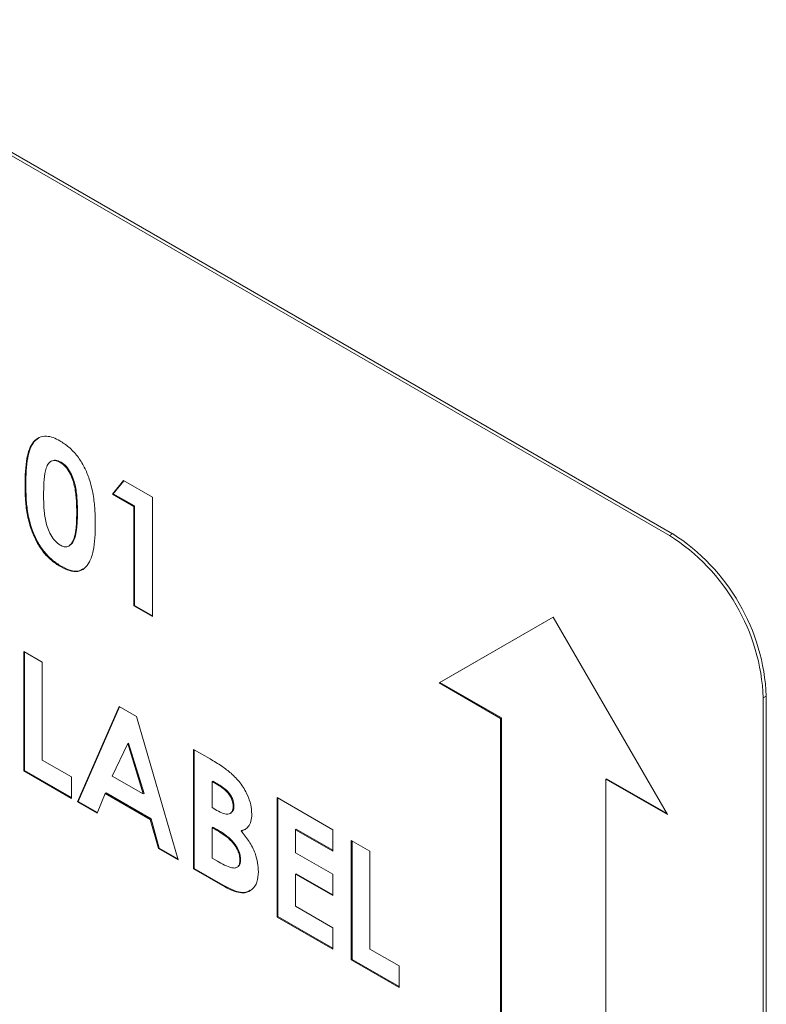
# Model space of a CAD drawing. Units: inches. Extents: x 2 to 66.2, y 1 to 43.2.
# Drawn here: x 57 to 57.7, y 29.2 to 30.1 of the extents above; entities that cross this region are included whole.
import ezdxf

# ---------------------------------------------------------------- set-up
doc = ezdxf.new("R2010")
doc.units = ezdxf.units.IN
doc.header["$LTSCALE"] = 4
doc.header["$MEASUREMENT"] = 0

msp = doc.modelspace()

# ---------------------------------------------------------------- linework, layer by layer
at = {"color": 7, "linetype": 'Continuous', "lineweight": 15}
for p, q in [((57.61845, 29.60956), (56.38102, 30.32392)), ((57.62128, 29.61119), (56.38384, 30.32555)), ((57.0202, 29.69816), (57.01949, 29.69775)), ((57.0202, 29.69816), (57.02444, 29.70139)), ((57.03648, 29.6797), (57.03559, 29.67919)), ((57.04544, 29.6787), (57.04473, 29.67829)), ((57.0122, 29.65784), (57.01149, 29.65743)), ((57.09393, 29.64844), (57.10438, 29.66117)), ((57.09464, 29.64885), (57.10463, 29.66102)), ((57.10438, 29.66117), (57.13141, 29.64556)), ((57.09464, 29.64885), (57.09393, 29.64844)), ((57.11392, 29.6369), (57.09393, 29.64844)), ((57.11463, 29.63731), (57.09464, 29.64885)), ((57.13141, 29.64556), (57.13141, 29.53304)), ((57.06091, 29.63077), (57.06021, 29.63036)), ((57.11463, 29.63731), (57.11392, 29.6369)), ((57.11392, 29.54314), (57.11392, 29.6369)), ((57.11463, 29.54355), (57.11463, 29.63731)), ((57.05342, 29.60029), (57.05611, 29.60237)), ((57.05611, 29.60237), (57.0554, 29.60196)), ((57.62128, 29.61119), (57.61845, 29.60956)), ((57.05281, 29.59954), (57.05369, 29.60005)), ((57.04551, 29.58056), (57.04481, 29.58015)), ((57.11463, 29.54355), (57.11392, 29.54314)), ((57.13141, 29.53304), (57.11392, 29.54314)), ((57.13141, 29.53386), (57.11463, 29.54355)), ((57.50902, 29.53252), (57.40157, 29.47047)), ((57.50902, 29.53252), (57.40228, 29.47088)), ((57.61647, 29.34642), (57.50902, 29.53252)), ((57.01024, 29.50016), (57.02773, 29.49007)), ((57.01024, 29.38765), (57.01024, 29.50016)), ((57.01095, 29.38806), (57.01095, 29.49976)), ((57.02773, 29.49007), (57.02773, 29.39775)), ((57.40228, 29.47088), (57.40157, 29.47047)), ((57.40157, 29.47047), (57.45945, 29.43706)), ((57.40228, 29.47088), (57.46015, 29.43747)), ((57.70967, 29.4581), (57.70684, 29.45647)), ((57.70684, 28.84406), (57.70684, 29.45647)), ((57.70967, 28.84569), (57.70967, 29.4581)), ((57.06083, 29.35844), (57.1002, 29.44823)), ((57.06154, 29.35885), (57.10062, 29.44799)), ((57.1002, 29.44823), (57.11642, 29.43887)), ((57.11642, 29.43887), (57.15577, 29.30364)), ((57.46015, 29.43747), (57.45945, 29.43706)), ((57.45945, 29.43706), (57.45945, 29.0687)), ((57.46015, 29.43747), (57.46015, 29.06911)), ((57.1083, 29.41338), (57.0937, 29.38274)), ((57.10901, 29.41378), (57.1083, 29.41338)), ((57.1229, 29.36589), (57.1083, 29.41338)), ((57.12361, 29.36629), (57.10901, 29.41378)), ((57.17013, 29.40786), (57.18575, 29.39884)), ((57.17013, 29.29534), (57.17013, 29.40786)), ((57.17084, 29.29575), (57.17084, 29.40745)), ((57.02773, 29.39775), (57.05521, 29.38188)), ((57.01095, 29.38806), (57.01024, 29.38765)), ((57.05521, 29.36169), (57.01024, 29.38765)), ((57.05521, 29.3625), (57.01095, 29.38806)), ((57.05521, 29.38188), (57.05521, 29.36169)), ((57.0937, 29.38274), (57.1229, 29.36589)), ((57.55929, 29.38024), (57.55859, 29.37983)), ((57.55859, 29.01147), (57.55859, 29.37983)), ((57.55859, 29.37983), (57.61647, 29.34642)), ((57.55929, 29.38024), (57.61576, 29.34764)), ((57.18833, 29.37798), (57.18762, 29.37757)), ((57.18762, 29.37757), (57.18762, 29.35305)), ((57.19311, 29.3744), (57.18762, 29.37757)), ((57.19381, 29.37481), (57.18833, 29.37798)), ((57.19381, 29.37481), (57.19311, 29.3744)), ((57.08706, 29.36638), (57.07949, 29.34767)), ((57.08777, 29.36679), (57.08706, 29.36638)), ((57.12952, 29.34187), (57.08706, 29.36638)), ((57.13022, 29.34228), (57.08777, 29.36679)), ((57.12361, 29.36629), (57.1229, 29.36589)), ((57.24883, 29.36243), (57.3013, 29.33214)), ((57.24883, 29.24991), (57.24883, 29.36243)), ((57.24954, 29.25032), (57.24954, 29.36202)), ((57.06154, 29.35885), (57.06083, 29.35844)), ((57.07949, 29.34767), (57.06083, 29.35844)), ((57.07976, 29.34833), (57.06154, 29.35885)), ((57.18762, 29.35305), (57.19227, 29.35036)), ((57.20832, 29.35458), (57.20761, 29.35417)), ((57.13022, 29.34228), (57.12952, 29.34187)), ((57.1378, 29.31483), (57.13022, 29.34228)), ((57.20475, 29.34749), (57.20563, 29.348)), ((57.13709, 29.31442), (57.12952, 29.34187)), ((57.18833, 29.3347), (57.18762, 29.33429)), ((57.18762, 29.33429), (57.18762, 29.30544)), ((57.1918, 29.33188), (57.18762, 29.33429)), ((57.19251, 29.33229), (57.18833, 29.3347)), ((57.21925, 29.33284), (57.21569, 29.33135)), ((57.19251, 29.33229), (57.1918, 29.33188)), ((57.21569, 29.33135), (57.21499, 29.33094)), ((57.26703, 29.33254), (57.26632, 29.33214)), ((57.26632, 29.33214), (57.26632, 29.3105)), ((57.3013, 29.31194), (57.26632, 29.33214)), ((57.3013, 29.31276), (57.26703, 29.33254)), ((57.3013, 29.33214), (57.3013, 29.31194)), ((57.1378, 29.31483), (57.13709, 29.31442)), ((57.15577, 29.30364), (57.13709, 29.31442)), ((57.15548, 29.30462), (57.1378, 29.31483)), ((57.31879, 29.32204), (57.33627, 29.31195)), ((57.31879, 29.20953), (57.31879, 29.32204)), ((57.31949, 29.20994), (57.31949, 29.32164)), ((57.18762, 29.30544), (57.19266, 29.30254)), ((57.26632, 29.3105), (57.3013, 29.29031)), ((57.33627, 29.31195), (57.33627, 29.21963)), ((57.17084, 29.29575), (57.17013, 29.29534)), ((57.19825, 29.27993), (57.17084, 29.29575)), ((57.21114, 29.29677), (57.21203, 29.29728)), ((57.21456, 29.30387), (57.21386, 29.30346)), ((57.19754, 29.27952), (57.17013, 29.29534)), ((57.26703, 29.29071), (57.26632, 29.2903)), ((57.26632, 29.2903), (57.26632, 29.26001)), ((57.3013, 29.27011), (57.26632, 29.2903)), ((57.3013, 29.27093), (57.26703, 29.29071)), ((57.3013, 29.29031), (57.3013, 29.27011)), ((57.19825, 29.27993), (57.19754, 29.27952)), ((57.26632, 29.26001), (57.3013, 29.23982)), ((57.24954, 29.25032), (57.24883, 29.24991)), ((57.3013, 29.21962), (57.24883, 29.24991)), ((57.3013, 29.22044), (57.24954, 29.25032)), ((57.3013, 29.23982), (57.3013, 29.21962)), ((57.33627, 29.21963), (57.36376, 29.20376)), ((57.31949, 29.20994), (57.31879, 29.20953)), ((57.36376, 29.18357), (57.31879, 29.20953)), ((57.36376, 29.18438), (57.31949, 29.20994)), ((57.36376, 29.20376), (57.36376, 29.18357))]:
    msp.add_line(p, q, dxfattribs=at)
for centre in [(57.51548, 29.44805), (57.51831, 29.44968)]:
    msp.add_arc(centre, 0.19155, 2.51998, 57.47994, dxfattribs=at)
for points, knots in [([(57.01149, 29.65743), (57.01155, 29.66173), (57.01168, 29.67033), (57.01303, 29.68153), (57.01527, 29.69117), (57.01809, 29.69556), (57.01949, 29.69775)], [0, 0, 0, 0, 0.2801548, 0.5602501, 0.7802471, 1, 1, 1, 1]), ([(57.0122, 29.65784), (57.01226, 29.66214), (57.01239, 29.67074), (57.01374, 29.68194), (57.01598, 29.69157), (57.01879, 29.69596), (57.0202, 29.69816)], [0, 0, 0, 0, 0.2801548, 0.5602501, 0.7802471, 1, 1, 1, 1]), ([(57.01949, 29.69775), (57.02117, 29.69931), (57.02451, 29.70242), (57.03106, 29.70349), (57.03782, 29.70212), (57.04214, 29.69986), (57.0443, 29.69873)], [0, 0, 0, 0, 0.280011, 0.55967, 0.77975, 1, 1, 1, 1]), ([(57.0443, 29.69873), (57.04719, 29.69686), (57.05297, 29.69311), (57.06106, 29.68439), (57.06766, 29.67392), (57.07273, 29.66144), (57.07599, 29.64784), (57.07749, 29.63372), (57.07763, 29.62475), (57.07769, 29.62027)], [0, 0, 0, 0, 0.124965, 0.249747, 0.374503, 0.499491, 0.666121, 0.833018, 1, 1, 1, 1]), ([(57.04473, 29.67829), (57.04295, 29.67908), (57.0394, 29.68065), (57.03494, 29.6794), (57.03231, 29.67551), (57.03015, 29.66894), (57.02915, 29.65928), (57.02903, 29.65117), (57.02898, 29.64711)], [0, 0, 0, 0, 0.124604, 0.249075, 0.373903, 0.499078, 0.749411, 1, 1, 1, 1]), ([(57.04544, 29.6787), (57.04363, 29.67954), (57.04023, 29.68111), (57.03766, 29.68002), (57.03646, 29.6795)], [0, 0, 0, 0, 0.531203, 1, 1, 1, 1]), ([(57.06021, 29.63036), (57.06014, 29.63435), (57.06002, 29.64232), (57.05891, 29.6528), (57.05676, 29.66161), (57.05392, 29.66821), (57.0499, 29.67458), (57.04645, 29.67705), (57.04473, 29.67829)], [0, 0, 0, 0, 0.250565, 0.500909, 0.626072, 0.751069, 0.875642, 1, 1, 1, 1]), ([(57.06091, 29.63077), (57.06085, 29.63476), (57.06073, 29.64273), (57.05962, 29.65321), (57.05747, 29.66202), (57.05462, 29.66861), (57.05061, 29.67499), (57.04716, 29.67746), (57.04544, 29.6787)], [0, 0, 0, 0, 0.250565, 0.500909, 0.626072, 0.751069, 0.875642, 1, 1, 1, 1]), ([(57.04551, 29.58056), (57.04266, 29.58239), (57.03695, 29.58606), (57.02886, 29.59447), (57.02232, 29.60482), (57.0172, 29.61712), (57.01385, 29.6306), (57.01242, 29.64453), (57.01227, 29.6534), (57.0122, 29.65784)], [0, 0, 0, 0, 0.124991, 0.249772, 0.37455, 0.499515, 0.666125, 0.833031, 1, 1, 1, 1]), ([(57.04481, 29.58015), (57.04195, 29.58199), (57.03625, 29.58565), (57.02815, 29.59406), (57.02161, 29.60441), (57.01649, 29.61672), (57.01314, 29.63019), (57.01171, 29.64413), (57.01156, 29.65299), (57.01149, 29.65743)], [0, 0, 0, 0, 0.124991, 0.249772, 0.37455, 0.499515, 0.666125, 0.833031, 1, 1, 1, 1]), ([(57.02898, 29.64711), (57.02904, 29.6432), (57.02917, 29.6354), (57.03034, 29.6251), (57.03263, 29.61645), (57.03557, 29.61001), (57.03968, 29.60396), (57.04304, 29.60158), (57.04473, 29.60039)], [0, 0, 0, 0, 0.2505484, 0.5008636, 0.6259764, 0.7509187, 0.8754635, 1, 1, 1, 1]), ([(57.0554, 29.60196), (57.05646, 29.60408), (57.05858, 29.60832), (57.05991, 29.61818), (57.06009, 29.62574), (57.06021, 29.63036)], [0, 0, 0, 0, 0.279493, 0.559652, 1, 1, 1, 1]), ([(57.05611, 29.60237), (57.05717, 29.60449), (57.05929, 29.60873), (57.06062, 29.61859), (57.0608, 29.62615), (57.06091, 29.63077)], [0, 0, 0, 0, 0.279493, 0.559652, 1, 1, 1, 1]), ([(57.07769, 29.62027), (57.07762, 29.61588), (57.07748, 29.60712), (57.07604, 29.59475), (57.07281, 29.58495), (57.06793, 29.57817), (57.06157, 29.57491), (57.05343, 29.57573), (57.04768, 29.57868), (57.04481, 29.58015)], [0, 0, 0, 0, 0.166974, 0.333893, 0.500539, 0.625556, 0.750294, 0.875008, 1, 1, 1, 1]), ([(57.04473, 29.60039), (57.04597, 29.59979), (57.04844, 29.5986), (57.05243, 29.59881), (57.05428, 29.60077), (57.0554, 29.60196)], [0, 0, 0, 0, 0.280266, 0.560456, 1, 1, 1, 1]), ([(57.06601, 29.57794), (57.06473, 29.57716), (57.06144, 29.57515), (57.05409, 29.57621), (57.04837, 29.57911), (57.04551, 29.58056)], [0, 0, 0, 0, 0.241588, 0.620371, 1, 1, 1, 1]), ([(57.18575, 29.39884), (57.18949, 29.39668), (57.19617, 29.39282), (57.20273, 29.38765), (57.20562, 29.38537)], [0, 0, 0, 0, 0.560276, 1, 1, 1, 1]), ([(57.20562, 29.38537), (57.20856, 29.3825), (57.21445, 29.37677), (57.22079, 29.36599), (57.22456, 29.35555), (57.22492, 29.3497), (57.2251, 29.34678)], [0, 0, 0, 0, 0.28013, 0.559805, 0.779795, 1, 1, 1, 1]), ([(57.20761, 29.35417), (57.2074, 29.35625), (57.20708, 29.35936), (57.20492, 29.36366), (57.2022, 29.3675), (57.19811, 29.37132), (57.19478, 29.37337), (57.19311, 29.3744)], [0, 0, 0, 0, 0.2486217, 0.3739167, 0.4993378, 0.7491892, 1, 1, 1, 1]), ([(57.20832, 29.35458), (57.20811, 29.35665), (57.20779, 29.35977), (57.20563, 29.36407), (57.20291, 29.36791), (57.19882, 29.37172), (57.19549, 29.37378), (57.19381, 29.37481)], [0, 0, 0, 0, 0.2486217, 0.3739167, 0.4993378, 0.7491892, 1, 1, 1, 1]), ([(57.19227, 29.35036), (57.19426, 29.3493), (57.19823, 29.34717), (57.20355, 29.34639), (57.20713, 29.34898), (57.20745, 29.35244), (57.20761, 29.35417)], [0, 0, 0, 0, 0.281093, 0.560553, 0.780099, 1, 1, 1, 1]), ([(57.20535, 29.34824), (57.20612, 29.34867), (57.20802, 29.34975), (57.20821, 29.35277), (57.20832, 29.35458)], [0, 0, 0, 0, 0.402261, 1, 1, 1, 1]), ([(57.2251, 29.34678), (57.22496, 29.34447), (57.22468, 29.33983), (57.22221, 29.33508), (57.2188, 29.33228), (57.21626, 29.33139), (57.21499, 29.33094)], [0, 0, 0, 0, 0.279836, 0.559527, 0.779729, 1, 1, 1, 1]), ([(57.21386, 29.30346), (57.21377, 29.30492), (57.21361, 29.30783), (57.21198, 29.31265), (57.20939, 29.31719), (57.20514, 29.32248), (57.19909, 29.32745), (57.19423, 29.3304), (57.1918, 29.33188)], [0, 0, 0, 0, 0.124921, 0.249703, 0.374643, 0.499633, 0.74952, 1, 1, 1, 1]), ([(57.21456, 29.30387), (57.21448, 29.30533), (57.21432, 29.30824), (57.21268, 29.31306), (57.2101, 29.31759), (57.20585, 29.32289), (57.1998, 29.32786), (57.19494, 29.33081), (57.19251, 29.33229)], [0, 0, 0, 0, 0.124921, 0.249703, 0.374643, 0.499633, 0.74952, 1, 1, 1, 1]), ([(57.21499, 29.33094), (57.21759, 29.32777), (57.2228, 29.32144), (57.22819, 29.31081), (57.23097, 29.30088), (57.23122, 29.29535), (57.23134, 29.29258)], [0, 0, 0, 0, 0.280246, 0.559631, 0.779697, 1, 1, 1, 1]), ([(57.19266, 29.30254), (57.19493, 29.30127), (57.19947, 29.29875), (57.20512, 29.29642), (57.20939, 29.29588), (57.212, 29.29701), (57.21363, 29.29965), (57.21378, 29.30219), (57.21386, 29.30346)], [0, 0, 0, 0, 0.250462, 0.500595, 0.625575, 0.750411, 0.8751, 1, 1, 1, 1]), ([(57.21187, 29.29737), (57.2121, 29.29746), (57.21321, 29.29788), (57.2143, 29.30012), (57.21447, 29.30262), (57.21456, 29.30387)], [0, 0, 0, 0, 0.117343, 0.558299, 1, 1, 1, 1]), ([(57.23134, 29.29258), (57.23107, 29.28916), (57.23051, 29.28231), (57.22578, 29.27553), (57.21941, 29.2723), (57.21205, 29.27282), (57.20483, 29.27553), (57.19997, 29.27819), (57.19754, 29.27952)], [0, 0, 0, 0, 0.1864907, 0.373019, 0.5594293, 0.7060766, 0.85297, 1, 1, 1, 1]), ([(57.22358, 29.27526), (57.22223, 29.27443), (57.21918, 29.27254), (57.21272, 29.2733), (57.20555, 29.27592), (57.20068, 29.27859), (57.19825, 29.27993)], [0, 0, 0, 0, 0.209118, 0.472369, 0.736062, 1, 1, 1, 1])]:
    msp.add_open_spline(points, degree=3, knots=knots, dxfattribs=at)

doc.saveas('drawing.dxf')
